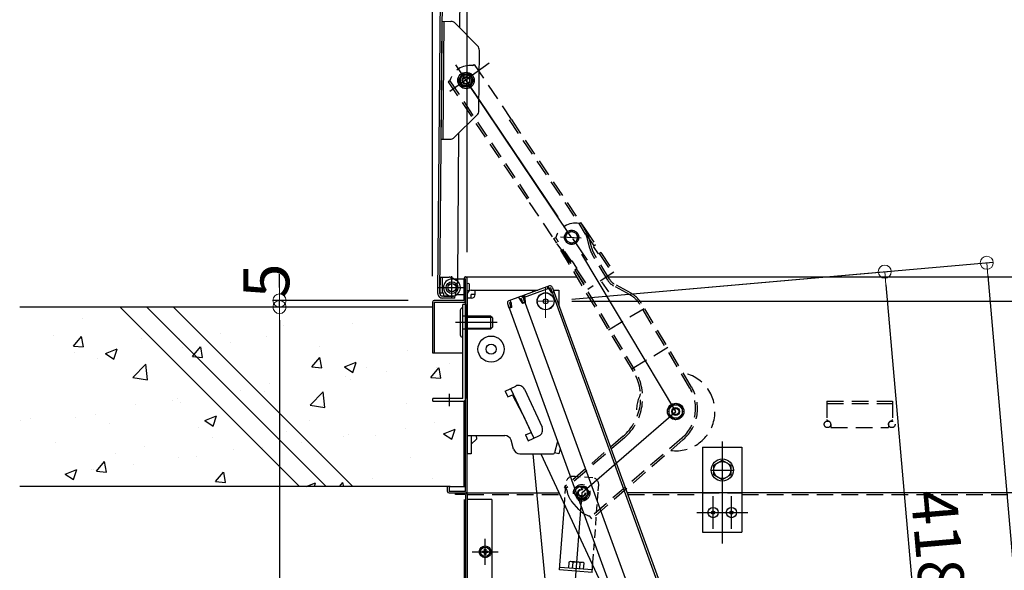
# Model space of a CAD drawing. Extents: x 10100 to 14100, y -3400 to -630.
# Drawn here: x 11687 to 12063, y -1236 to -1026 of the extents above; entities that cross this region are included whole.
import ezdxf

# ---------------------------------------------------------------- set-up
doc = ezdxf.new("R2010")
doc.units = 0
doc.header["$LTSCALE"] = 10
doc.header["$MEASUREMENT"] = 0
for name, pattern in [('CENTER', [12, 5, -0.8, 0.4, -0.8, 5]), ('HIDDEN', [9.525, 6.35, -3.175]), ('KIN-CENTER3', [10, 7, -1, 1, -1]), ('KIN-HIDDEN2', [4.5, 3, -1.5]), ('KIN-HIDDEN3', [2, 1.5, -0.5])]:
    doc.linetypes.add(name, pattern=pattern)
doc.layers.get('0').update_dxf_attribs({"color": 4, "linetype": 'CONTINUOUS'})
doc.layers.get('DEFPOINTS').update_dxf_attribs({"linetype": 'CONTINUOUS'})
for name, color, linetype in [('02壁', 9, 'CONTINUOUS'), ('2', 4, 'CONTINUOUS'), ('3', 2, 'CONTINUOUS'), ('CYA_M', 4, 'CONTINUOUS'), ('CYA_SSD', 134, 'KIN-HIDDEN2'), ('GRE_M', 3, 'CONTINUOUS'), ('HIDDEN', 3, 'HIDDEN'), ('ke-su', 7, 'CONTINUOUS'), ('MAZ_M', 6, 'CONTINUOUS'), ('MAZ_SS', 214, 'CONTINUOUS'), ('MAZ_SSD', 213, 'KIN-HIDDEN2'), ('PARTS2', 210, 'KIN-HIDDEN3'), ('PARTS_SIN', 171, 'KIN-CENTER3'), ('RED_M', 1, 'CONTINUOUS'), ('YEL_SSD', 53, 'KIN-HIDDEN2'), ('中心線', 230, 'CENTER'), ('本体受け', 7, 'CONTINUOUS'), ('縦棒', 7, 'CONTINUOUS')]:
    doc.layers.add(name, color=color, linetype=linetype)
doc.layers.add('CENTER', color=5, linetype='CENTER', lineweight=18)
doc.layers.add('SUNPOU', color=7, linetype='CONTINUOUS', lineweight=18)
doc.styles.get("Standard").update_dxf_attribs({"font": 'simplex.shx', "width": 0.7, "bigfont": 'bigfont.shx'})
doc.dimstyles.new('一般寸法', dxfattribs={"dimscale": 5, "dimtxt": 3.5, "dimasz": 1, "dimexe": 0.5, "dimexo": 2, "dimgap": 0.5, "dimtad": 1, "dimdec": 0, "dimzin": 9, "dimdsep": 46, "dimtxsty": 'Standard', "dimblk1": 'ORIGIN', "dimblk2": 'ORIGIN', "dimsah": 1, "dimcen": 1, "dimclrd": 11, "dimclre": 11, "dimclrt": 2, "dimadec": 0, "dimazin": 2, "dimtfac": 1, "dimtdec": 0, "dimtmove": 2, "dimatfit": 3, "dimldrblk": 'OPEN', "dimfxl": 0, "dimtolj": 1, "dimtzin": 9, "dimarcsym": 0})

# ---------------------------------------------------------------- blocks, each defined once
blk = doc.blocks.new('_ORIGIN')
at = {"color": 0, "linetype": 'ByBlock'}
blk.add_line((0, 0), (-1, 0), dxfattribs=at)
blk.add_circle((0, 0), 0.5, dxfattribs=at)
blk = doc.blocks.new('*D48')
at = {"layer": 'DEFPOINTS', "color": 0}
for p in [(11887.93, -1133.13), (12102.17, -3045.43), (12303.16, -3045.43)]:
    blk.add_point(p, dxfattribs=at)
at = {"layer": 'SUNPOU', "color": 11, "lineweight": -2}
for p, q in [((11897.93, -1133.13), (12305.66, -1133.13)), ((12303.16, -1138.13), (12303.16, -3040.43)), ((12112.17, -3045.43), (12305.66, -3045.43))]:
    blk.add_line(p, q, dxfattribs=at)
at = {"layer": 'SUNPOU', "color": 11, "lineweight": -2, "xscale": 5, "yscale": 5, "zscale": 5}
for p, rotation in [((12303.16, -1133.13), 90), ((12303.16, -3045.43), 270)]:
    blk.add_blockref('_ORIGIN', p, dxfattribs=dict(at, rotation=rotation))
at = {"layer": 'SUNPOU', "color": 2, "insert": (12291.91, -2089.28), "char_height": 17.5, "attachment_point": 5, "rotation": 90}
blk.add_mtext('\\A1;3825', dxfattribs=at)
blk = doc.blocks.new('_OPEN')
at = {"color": 0, "linetype": 'ByBlock'}
for p, q in [((-1, 0.167), (0, 0)), ((0, 0), (-1, -0.167)), ((0, 0), (-1, 0))]:
    blk.add_line(p, q, dxfattribs=at)
blk = doc.blocks.new('*D49')
at = {"layer": 'DEFPOINTS', "color": 0}
for p in [(11887.93, -1133.13), (12224.16, -3034.76), (12102.17, -3045.43)]:
    blk.add_point(p, dxfattribs=at)
at = {"layer": 'SUNPOU', "color": 11, "lineweight": -2}
for p, q in [((11897.89, -1132.26), (12058.99, -1118.17)), ((12056.94, -1123.37), (12223.72, -3029.78)), ((12112.13, -3044.56), (12226.65, -3034.54))]:
    blk.add_line(p, q, dxfattribs=at)
at = {"layer": 'SUNPOU', "color": 11, "lineweight": -2, "xscale": 5, "yscale": 5, "zscale": 5}
for p, rotation in [((12056.5, -1118.39), 94.99999999997216), ((12224.16, -3034.76), 274.9999999999721)]:
    blk.add_blockref('_ORIGIN', p, dxfattribs=dict(at, rotation=rotation))
at = {"layer": 'SUNPOU', "color": 2, "insert": (12151.54, -2075.59), "char_height": 17.5, "attachment_point": 5, "rotation": 275}
blk.add_mtext('\\A1;3847', dxfattribs=at)
blk = doc.blocks.new('*D50')
at = {"layer": 'DEFPOINTS', "color": 0}
for p in [(11887.93, -1133.13), (12035.75, -1330.17), (11952.67, -1337.44)]:
    blk.add_point(p, dxfattribs=at)
at = {"layer": 'SUNPOU', "color": 11, "lineweight": -2}
for p, q in [((11897.89, -1132.26), (12020.01, -1121.58)), ((12017.95, -1126.78), (12035.31, -1325.19)), ((11962.63, -1336.57), (12038.24, -1329.95))]:
    blk.add_line(p, q, dxfattribs=at)
at = {"layer": 'SUNPOU', "color": 11, "lineweight": -2, "xscale": 5, "yscale": 5, "zscale": 5}
for p, rotation in [((12017.52, -1121.8), 94.99999999997216), ((12035.75, -1330.17), 274.9999999999721)]:
    blk.add_blockref('_ORIGIN', p, dxfattribs=dict(at, rotation=rotation))
at = {"layer": 'SUNPOU', "color": 2, "insert": (12037.84, -1225), "char_height": 17.5, "attachment_point": 5, "rotation": 275}
blk.add_mtext('\\A1;418', dxfattribs=at)
blk = doc.blocks.new('*D43')
at = {"layer": 'DEFPOINTS', "color": 0}
for p in [(11786.24, -1132.82), (11825.15, -1135.32), (11845.33, -1132.82)]:
    blk.add_point(p, dxfattribs=at)
at = {"layer": 'SUNPOU', "color": 11, "lineweight": -2}
for p, q in [((11786.24, -1127.82), (11786.24, -1122.82)), ((11835.33, -1132.82), (11783.74, -1132.82)), ((11815.15, -1135.32), (11783.74, -1135.32)), ((11786.24, -1135.32), (11786.24, -1132.82)), ((11786.24, -1140.32), (11786.24, -1145.32))]:
    blk.add_line(p, q, dxfattribs=at)
at = {"layer": 'SUNPOU', "color": 11, "lineweight": -2, "xscale": 5, "yscale": 5, "zscale": 5}
for p, rotation in [((11786.24, -1132.82), 270), ((11786.24, -1135.32), 90)]:
    blk.add_blockref('_ORIGIN', p, dxfattribs=dict(at, rotation=rotation))
at = {"layer": 'SUNPOU', "color": 2, "insert": (11781.2, -1125.32), "char_height": 17.5, "attachment_point": 5, "rotation": 90}
blk.add_mtext('\\A1;5', dxfattribs=at)
blk = doc.blocks.new('*D44')
at = {"layer": 'DEFPOINTS', "color": 0}
for p in [(11825.15, -1135.32), (11786.24, -1431.38), (11849.88, -1431.38)]:
    blk.add_point(p, dxfattribs=at)
at = {"layer": 'SUNPOU', "color": 11, "lineweight": -2}
for p, q in [((11815.15, -1135.32), (11783.74, -1135.32)), ((11786.24, -1140.32), (11786.24, -1426.38)), ((11839.88, -1431.38), (11783.74, -1431.38))]:
    blk.add_line(p, q, dxfattribs=at)
at = {"layer": 'SUNPOU', "color": 11, "lineweight": -2, "xscale": 5, "yscale": 5, "zscale": 5}
for p, rotation in [((11786.24, -1135.32), 90), ((11786.24, -1431.38), 270)]:
    blk.add_blockref('_ORIGIN', p, dxfattribs=dict(at, rotation=rotation))
at = {"layer": 'SUNPOU', "color": 2, "insert": (11774.99, -1283.35), "char_height": 17.5, "attachment_point": 5, "rotation": 90}
blk.add_mtext('\\A1;H', dxfattribs=at)
blk = doc.blocks.new('*D89')
at = {"layer": 'DEFPOINTS', "color": 0}
for p in [(12157.93, -856.92), (11857.93, -1124.42), (12157.93, -1124.42)]:
    blk.add_point(p, dxfattribs=at)
at = {"layer": 'SUNPOU', "color": 11, "lineweight": -2}
for p, q in [((11857.93, -1114.42), (11857.93, -854.42)), ((11862.93, -856.92), (12152.93, -856.92)), ((12157.93, -1114.42), (12157.93, -854.42))]:
    blk.add_line(p, q, dxfattribs=at)
at = {"layer": 'SUNPOU', "color": 11, "lineweight": -2, "xscale": 5, "yscale": 5, "zscale": 5, "rotation": 180}
blk.add_blockref('_ORIGIN', (11857.93, -856.92), dxfattribs=at)
at = {"layer": 'SUNPOU', "color": 11, "lineweight": -2, "xscale": 5, "yscale": 5, "zscale": 5}
blk.add_blockref('_ORIGIN', (12157.93, -856.92), dxfattribs=at)
at = {"layer": 'SUNPOU', "color": 2, "insert": (12007.93, -845.67), "char_height": 17.5, "attachment_point": 5}
blk.add_mtext('\\A1;開口寸法\u3000600', dxfattribs=at)
blk = doc.blocks.new('*D90')
at = {"layer": 'DEFPOINTS', "color": 0}
for p in [(12171.13, -789.67), (11844.73, -1133.59), (12171.13, -1133.54)]:
    blk.add_point(p, dxfattribs=at)
at = {"layer": 'SUNPOU', "color": 11, "lineweight": -2}
for p, q in [((11844.73, -1123.59), (11844.73, -787.17)), ((11849.73, -789.67), (12166.13, -789.67)), ((12171.13, -1123.54), (12171.13, -787.17))]:
    blk.add_line(p, q, dxfattribs=at)
at = {"layer": 'SUNPOU', "color": 11, "lineweight": -2, "xscale": 5, "yscale": 5, "zscale": 5, "rotation": 180}
blk.add_blockref('_ORIGIN', (11844.73, -789.67), dxfattribs=at)
at = {"layer": 'SUNPOU', "color": 11, "lineweight": -2, "xscale": 5, "yscale": 5, "zscale": 5}
blk.add_blockref('_ORIGIN', (12171.13, -789.67), dxfattribs=at)
at = {"layer": 'SUNPOU', "color": 2, "insert": (12007.93, -778.42), "char_height": 17.5, "attachment_point": 5}
blk.add_mtext('\\A1;枠寸法\u3000653', dxfattribs=at)

msp = doc.modelspace()

# ---------------------------------------------------------------- hatches: boundary and pattern name
at = {"layer": '02壁', "linetype": 'Continuous', "ltscale": 0.5}
h = msp.add_hatch(dxfattribs=at)
h.set_pattern_fill('AR-CONC', color=256, scale=0.25, style=0)
h.set_pattern_definition([(50, (12531.153, -6344.623), (45.54617, -3.98477), [4.7625, -52.3875]), (355, (12531.153, -6344.623), (-8.8107, 47.76416), [3.81, -41.91]), (100.451, (12534.95, -6344.955), (36.73563, 43.77917), [4.0475, -44.5225]), (46.1842, (12531.153, -6331.923), (67.76976, -10.5106), [7.14375, -78.58125]), (96.6356, (12536.8, -6332.8), (59.3511, 61.8564), [6.07125, -66.78375]), (351.184, (12531.15, -6331.92), (59.35115, 61.8563), [5.715, -62.865]), (21, (12537.503, -6335.098), (37.90372, -25.56638), [4.7625, -52.3875]), (326, (12537.503, -6335.1), (15.4505, 46.047), [3.81, -41.91]), (71.4514, (12540.66, -6337.23), (53.35412, 20.4807), [4.0475, -44.5225]), (37.5, (12531.153, -6344.623), (0.77215, 21.13876), [0, -41.402, 0, -42.545, 0, -42.06875]), (7.5, (12531.153, -6344.623), (16.70492, 25.04514), [0, -24.257, 0, -40.4495, 0, -16.03375]), (327.5, (12516.993, -6344.623), (33.89765, -1.432186), [0, -15.875, 0, -49.53, 0, -65.7225]), (317.5, (12510.643, -6344.623), (37.0323, 6.35662), [0, -20.6375, 0, -32.893, 0, -46.6725])])
h.paths.add_polyline_path([(11727.42, -1137.38), (11686.94, -1137.38), (11686.94, -1203.88), (11793.92, -1203.88)])
h.paths.add_polyline_path([(11737.6, -1137.38), (11727.42, -1137.38), (11793.92, -1203.88), (11804.1, -1203.88)])
h.paths.add_polyline_path([(11747.79, -1137.38), (11737.6, -1137.38), (11804.1, -1203.88), (11814.29, -1203.88)])
h.paths.add_polyline_path([(11856.28, -1152.63), (11844.63, -1152.63), (11844.63, -1137.38), (11747.79, -1137.38), (11814.29, -1203.88), (11850.38, -1203.88), (11850.38, -1203.63), (11850.98, -1203.63), (11850.98, -1203.72, -0.103244), (11851.38, -1203.63), (11857.28, -1203.63), (11857.28, -1200.51), (11856.92, -1201.14), (11854.39, -1201.14), (11854.1, -1200.63, -0.945853), (11854.1, -1194.14), (11854.39, -1193.63), (11856.92, -1193.63), (11857.28, -1194.26), (11857.28, -1141.07), (11856.28, -1141.07), (11856.28, -1146.63)])
h.paths.add_polyline_path([(11739.57, -1181.41), (11739.57, -1157.36), (11754.57, -1157.36), (11754.57, -1181.41)], flags=25)

# ---------------------------------------------------------------- linework, layer by layer
for p, q in [((11846.76, -1130.12), (11849.49, -817.63)), ((11847.51, -1130.13), (11850.24, -817.64)), ((11855.14, -1028.69), (11855.57, -979.94)), ((11848.02, -1071.18), (11848.42, -1026.18)), ((11848.42, -1026.18), (11851.68, -1026.21)), ((11848.77, -1071.19), (11849.17, -1026.19)), ((11853.44, -1026.96), (11861.9, -1035.57)), ((11862.42, -1060.27), (11862.62, -1037.34)), ((11853.06, -1070.49), (11861.67, -1062.03)), ((11848.02, -1071.18), (11851.29, -1071.21)), ((11854.31, -1124.42), (11854.79, -1068.78)), ((11847.56, -1123.88), (11851.06, -1123.91)), ((11848.51, -1129.89), (11848.56, -1123.89)), ((11852.13, -1132.12), (11852.13, -1123.58)), ((11856.13, -1124.67), (11852.13, -1124.67)), ((11853.78, -1125.12), (11852.31, -1124.26)), ((11854.31, -1124.42), (11853.39, -1130.92)), ((11854.31, -1124.42), (11854.32, -1123.34)), ((11856.73, -1132.82), (11856.73, -1124.42)), ((11857.33, -1123.82), (11899.9, -1123.82)), ((11857.33, -1205.72), (11857.33, -1124.42)), ((11857.93, -1205.72), (11857.93, -1124.42)), ((11911.78, -1123.82), (12158.53, -1123.82)), ((11889.46, -1127.26), (11879.03, -1131.05)), ((11889.73, -1128.01), (11879.3, -1131.8)), ((11888.91, -1128.31), (11888.64, -1127.56)), ((11889.15, -1128.22), (11888.87, -1127.47)), ((11889.21, -1128.41), (11889.15, -1128.22)), ((11889.21, -1128.41), (11890.21, -1129.91)), ((11889.73, -1128.01), (11890.31, -1129.61)), ((11890.48, -1127.73), (11891.07, -1129.33)), ((11890.72, -1128.39), (11962.5, -1325.59)), ((11847.51, -1129.88), (11848.51, -1129.89)), ((11853.24, -1131.93), (11848.49, -1131.89)), ((11853.35, -1131.18), (11848.5, -1131.14)), ((11849, -1131.14), (11849.01, -1130.39)), ((11849, -1131.14), (11852.1, -1131.17)), ((11853.24, -1131.93), (11853.39, -1130.92)), ((11856.73, -1130.67), (11854.47, -1130.67)), ((11857.93, -1130.42), (11857.93, -1191.32)), ((11859.53, -1131.98), (11857.93, -1131.98)), ((11859.53, -1128.88), (11884.99, -1128.88)), ((11861.03, -1130.48), (11859.53, -1130.48)), ((11859.53, -1131.98), (11859.53, -1130.48)), ((11861.03, -1130.48), (11861.03, -1128.88)), ((11878.28, -1131.33), (11873.81, -1132.95)), ((11878.03, -1132.48), (11877.69, -1131.54)), ((11878.55, -1132.08), (11877.96, -1132.29)), ((11878.03, -1132.48), (11879.03, -1133.98)), ((11878.55, -1132.08), (11879.13, -1133.68)), ((11879.03, -1131.05), (11958.21, -1348.59)), ((11879.3, -1131.8), (11879.88, -1133.4)), ((11879.3, -1131.8), (11879.88, -1133.4)), ((11879.54, -1132.46), (11879.88, -1133.4)), ((11879.89, -1131.59), (11879.62, -1130.84)), ((11880.12, -1131.5), (11879.85, -1130.75)), ((11879.96, -1131.78), (11879.89, -1131.59)), ((11879.96, -1131.78), (11880.16, -1133.57)), ((11882.93, -1128.88), (11882.93, -1129.63)), ((11890.21, -1129.91), (11891.15, -1129.57)), ((11890.31, -1129.61), (11891.07, -1129.33)), ((11890.49, -1130.07), (11961.75, -1325.86)), ((11890.9, -1128.88), (11892.93, -1128.88)), ((11892.93, -1128.88), (11892.93, -1134.45)), ((11844.73, -1133.42), (11844.73, -1152.82)), ((11856.73, -1132.82), (11845.33, -1132.82)), ((11845.33, -1133.42), (11845.33, -1152.82)), ((11845.33, -1133.42), (11856.73, -1133.42)), ((11856.33, -1170.32), (11856.33, -1134.32)), ((11857.33, -1134.32), (11856.33, -1134.32)), ((11857.33, -1134.32), (11857.33, -1170.32)), ((11873.34, -1133.98), (11873.92, -1135.57)), ((11873.57, -1134.63), (11952.24, -1350.76)), ((11873.57, -1134.63), (11873.92, -1135.57)), ((11874.67, -1135.3), (11873.92, -1135.57)), ((11874.94, -1135.47), (11874, -1135.81)), ((11874.09, -1133.7), (11874.67, -1133.49)), ((11874.09, -1133.7), (11874.67, -1135.3)), ((11874.74, -1133.68), (11874.4, -1132.74)), ((11874.74, -1133.68), (11874.94, -1135.47)), ((11880.16, -1133.57), (11879.03, -1133.98)), ((11879.13, -1133.68), (11879.88, -1133.4)), ((11880.16, -1133.57), (11879.97, -1133.64)), ((11844.73, -1152.82), (11856.33, -1152.82)), ((11872.41, -1167.4), (11876.5, -1165.5)), ((11872.41, -1167.4), (11873.47, -1169.66)), ((11873.47, -1169.66), (11875.29, -1168.82)), ((11879.18, -1176.38), (11875.29, -1168.82)), ((11879.82, -1166.72), (11886.55, -1181.23)), ((11856.73, -1203.82), (11856.73, -1171.24)), ((11879.18, -1176.38), (11882.34, -1183.19)), ((11857.93, -1184.38), (11872.29, -1184.38)), ((11859.53, -1184.38), (11859.53, -1191.38)), ((11861.41, -1184.38), (11861.46, -1185.75)), ((11880.2, -1184.18), (11882.34, -1183.19)), ((11880.2, -1184.18), (11881.26, -1186.44)), ((11881.26, -1186.44), (11885.34, -1184.55)), ((11859.53, -1187.68), (11861.46, -1185.75)), ((11875.66, -1189.57), (11874.7, -1186.2)), ((11892.52, -1186.69), (11891.36, -1191.01)), ((11859.53, -1191.38), (11857.93, -1191.38)), ((11878.06, -1191.38), (11890.88, -1191.38)), ((11878.06, -1191.38), (11887.88, -1191.38)), ((11895.05, -1313.46), (11883.12, -1191.38)), ((11892.92, -1191.38), (11891.37, -1190.97)), ((11893.47, -1189.31), (11892.92, -1191.38)), ((11851.03, -1203.82), (11850.43, -1203.82)), ((11850.43, -1205.72), (11850.43, -1203.82)), ((11851.03, -1203.82), (11851.03, -1205.72)), ((11851.43, -1203.82), (11857.33, -1203.82)), ((11857.33, -1205.72), (11851.03, -1205.72)), ((11851.03, -1206.32), (11857.93, -1206.32)), ((11853.43, -1206.92), (11853.43, -1206.32)), ((11857.93, -1206.32), (11893.08, -1206.32)), ((12157.93, -1206.32), (11919.09, -1206.32))]:
    msp.add_line(p, q)
at = {"ltscale": 4}
for p, q in [((11874.54, -1166.41), (11883.39, -1185.45)), ((11886.14, -1191.38), (11916.24, -1256.18))]:
    msp.add_line(p, q, dxfattribs=at)
for centre, radius in [((11852.15, -1127.92), 2.25), ((11852.13, -1127.92), 1.62), ((11852.13, -1127.92), 1.6), ((11887.93, -1133.13), 3.25), ((11887.93, -1133.13), 0.95), ((11867.07, -1151.39), 5), ((11867.07, -1151.39), 1.93)]:
    msp.add_circle(centre, radius)
for centre, radius, start, end in [((11851.66, -1028.71), 2.5, 44.5, 89.5), ((11860.12, -1037.32), 2.5, 359.5, 44.5), ((11859.92, -1060.24), 2.5, 314.5, 359.5), ((11851.31, -1068.71), 2.5, 269.5, 314.5), ((11852.13, -1127.92), 3.25, 90, 180), ((11851.04, -1126.41), 2.5, 59.5, 89.5), ((11857.33, -1124.42), 0.6, 360, 180), ((11852.13, -1127.92), 3.25, 180, 294.0707), ((11852.13, -1127.92), 3.25, 269.5, 59.5001), ((11889.73, -1128.01), 0.8, 20, 110), ((11848.51, -1130.14), 1.75, 179.5, 269.5), ((11848.51, -1130.14), 1, 179.5, 269.5), ((11848.51, -1130.39), 0.5, 359.5, 89.5), ((11858.28, -1128.49), 0.555, 222.9415, 222.9426), ((11859.53, -1130.48), 1.6, 90, 180), ((11859.53, -1130.48), 1.5, 270, 0), ((11878.55, -1132.08), 0.8, 20, 110), ((11879.3, -1131.8), 0.8, 110, 140), ((11845.33, -1133.42), 0.6, 90, 180), ((11856.73, -1132.82), 0.6, 270, 0), ((11874.09, -1133.7), 0.8, 110, 200), ((11877.55, -1167.77), 2.5, 24.9, 114.9), ((11884.29, -1182.28), 2.5, 294.9, 24.9), ((11872.29, -1186.88), 2.5, 15.9454, 90), ((11878.06, -1188.88), 2.5, 195.9454, 270), ((11890.88, -1190.88), 0.5, 270, 345), ((11851.43, -1204.82), 1, 90, 113.5797), ((11851.03, -1205.72), 0.6, 180, 270), ((11857.33, -1205.72), 0.6, 270, 0)]:
    msp.add_arc(centre, radius, start, end)
at = {"layer": '02壁'}
msp.add_line((11897.85, -1108.7), (11857.52, -1048.76), dxfattribs=at)
at = {"layer": '02壁', "linetype": 'Continuous', "ltscale": 0.5}
for p, q in [((11844.63, -1135.32), (11686.94, -1135.32)), ((11844.68, -1135.32), (11686.99, -1135.32)), ((11850.38, -1203.88), (11686.94, -1203.88))]:
    msp.add_line(p, q, dxfattribs=at)
at = {"layer": '2'}
msp.add_line((11857.93, -1130.48), (11857.93, -1191.38), dxfattribs=at)
msp.add_line((11857.93, -1130.48), (11857.93, -1191.38), dxfattribs=at)
msp.add_line((11857.93, -1130.48), (11857.93, -1191.38), dxfattribs=at)
msp.add_arc((11858.28, -1128.56), 0.555, 222.9415, 222.9426, dxfattribs=at)
msp.add_arc((11858.28, -1128.56), 0.555, 222.9415, 222.9426, dxfattribs=at)
at = {"layer": '3', "linetype": 'Continuous', "ltscale": 10}
for p, q in [((11725.36, -1135.32), (11793.92, -1203.88)), ((11735.54, -1135.32), (11804.1, -1203.88)), ((11745.72, -1135.32), (11814.29, -1203.88))]:
    msp.add_line(p, q, dxfattribs=at)
at = {"layer": 'CENTER'}
for p, q in [((11887.93, -1139.42), (11887.93, -1127.54)), ((11884.67, -1133.13), (11890.8, -1133.13))]:
    msp.add_line(p, q, dxfattribs=at)
at = {"layer": 'CYA_M'}
for p, q in [((11851.34, -1048.9), (11850.68, -1049.35)), ((11856.73, -1124.67), (11856.13, -1124.67)), ((11856.73, -1130.67), (11856.73, -1124.67)), ((11856.73, -1130.67), (11856.73, -1124.67)), ((11858.69, -1126.47), (11858.69, -1128.87)), ((11858.69, -1126.47), (11858.69, -1128.87)), ((11856.33, -1170.32), (11844.83, -1170.32)), ((11844.83, -1171.32), (11844.83, -1170.32)), ((11844.83, -1171.32), (11856.33, -1171.32)), ((11857.33, -1206.92), (11853.43, -1206.92)), ((11857.33, -1206.92), (11857.33, -1403.88)), ((11857.93, -1206.92), (11857.93, -1208.82)), ((11856.73, -1208.82), (11856.73, -1395.88)), ((11857.93, -1208.82), (11857.93, -1361.38)), ((11867.33, -1208.82), (11857.93, -1208.82)), ((11867.33, -1208.82), (11867.33, -1361.38))]:
    msp.add_line(p, q, dxfattribs=at)
at = {"layer": 'CYA_M', "linetype": 'Continuous'}
msp.add_line((11856.73, -1124.67), (11856.13, -1124.67), dxfattribs=at)
at = {"layer": 'CYA_M'}
for centre, radius, start, end in [((11859.05, -1051.04), 8, 163.5465, 164.478), ((11858.28, -1126.84), 0.555, 42.9415, 129.4983), ((11858.28, -1126.84), 0.555, 42.9415, 129.4983), ((11854.47, -1133.17), 2.5, 90, 114.0706), ((11858.28, -1128.49), 0.555, 230.5017, 317.0584), ((11858.28, -1128.49), 0.555, 230.5017, 317.0584), ((11856.33, -1170.32), 1, 270, 0), ((11857.33, -1206.92), 0.6, 0, 90)]:
    msp.add_arc(centre, radius, start, end, dxfattribs=at)
at = {"layer": 'CYA_SSD'}
msp.add_line((11901.83, -1103.87), (11902.75, -1105.24), dxfattribs=at)
for radius in [2.72, 2.65]:
    msp.add_circle((11897.85, -1108.7), radius, dxfattribs=at)
at = {"layer": 'GRE_M'}
for p, q in [((11947.93, -1188.82), (11947.93, -1221.32)), ((11947.93, -1188.82), (11962.93, -1188.82)), ((11962.93, -1188.82), (11962.93, -1221.32)), ((11947.93, -1221.32), (11962.93, -1221.32))]:
    msp.add_line(p, q, dxfattribs=at)
at = {"layer": 'HIDDEN', "ltscale": 0.1}
for p, q in [((11899.2, -1200.1), (11898.42, -1200.04)), ((11900.09, -1200.17), (11899.2, -1200.1))]:
    msp.add_line(p, q, dxfattribs=at)
at = {"layer": 'HIDDEN', "ltscale": 0.05}
for p, q in [((11905.9, -1200.6), (11900.09, -1200.17)), ((11895.08, -1211.26), (11895.74, -1202.35)), ((11908.04, -1205.5), (11908.21, -1203.28)), ((11905.99, -1232.94), (11908.04, -1205.5))]:
    msp.add_line(p, q, dxfattribs=at)
at = {"layer": 'HIDDEN', "linetype": 'ByBlock', "ltscale": 0.1}
for p, q in [((11893.51, -1232.21), (11895.08, -1211.26)), ((11893.24, -1235.75), (11893.51, -1232.21)), ((11896.84, -1232.74), (11896.67, -1235.01)), ((11897.24, -1232.54), (11896.84, -1232.74)), ((11902.23, -1232.92), (11897.24, -1232.54)), ((11898.28, -1232.84), (11898.11, -1235.12)), ((11900.99, -1235.33), (11901.16, -1233.06)), ((11902.6, -1233.17), (11902.23, -1232.92)), ((11902.43, -1235.44), (11902.6, -1233.17)), ((11905.71, -1236.69), (11905.99, -1232.94)), ((11905.71, -1236.69), (11893.24, -1235.75)), ((11905.78, -1235.69), (11893.32, -1234.76))]:
    msp.add_line(p, q, dxfattribs=at)
at = {"layer": 'HIDDEN', "ltscale": 0.05}
for centre, start, end in [((11898.24, -1202.53), 85.7172, 175.7172), ((11905.71, -1203.09), 355.7172, 85.7172)]:
    msp.add_arc(centre, 2.5, start, end, dxfattribs=at)
at = {"layer": 'HIDDEN', "linetype": 'ByBlock', "ltscale": 0.1}
for centre, radius, start, end in [((11897.48, -1233.84), 1.28, 51.333, 85.7172), ((11899.38, -1237.49), 4.78, 68.1293, 103.3052), ((11901.8, -1234.17), 1.28, 85.7172, 120.1015)]:
    msp.add_arc(centre, radius, start, end, dxfattribs=at)
at = {"layer": 'ke-su', "color": 3, "linetype": 'HIDDEN', "ltscale": 0.1}
for p, q in [((11859.97, -1043.1), (11860.64, -1042.65)), ((11860.64, -1042.65), (11874.76, -1063.64)), ((11850.68, -1049.35), (11881.62, -1095.33)), ((11851.3, -1048.93), (11882.88, -1095.86)), ((11873.94, -1063.77), (11900.57, -1103.34)), ((11874.82, -1063.73), (11901.83, -1103.87)), ((11881.62, -1095.33), (11893.93, -1113.63)), ((11900.73, -1103.39), (11901.42, -1102.98)), ((11903.21, -1107.43), (11900.78, -1103.37)), ((11903.85, -1107.04), (11901.42, -1102.98)), ((11902.75, -1105.24), (11907.02, -1111.58)), ((11891.12, -1109.14), (11891.81, -1108.73)), ((11921.5, -1159.94), (11891.12, -1109.14)), ((11922.14, -1159.55), (11891.77, -1108.76)), ((11903.08, -1107.06), (11906.4, -1112)), ((11904.69, -1112.43), (11903.77, -1108.77)), ((11905.55, -1112.78), (11904.49, -1108.59)), ((11893.93, -1113.63), (11897.06, -1118.28)), ((11904.82, -1112.96), (11904.69, -1112.43)), ((11905.46, -1112.44), (11905.46, -1112.43)), ((11907.02, -1111.58), (11906.19, -1112.14)), ((11908.14, -1115.04), (11906.19, -1112.14)), ((11895.14, -1114.07), (11897.68, -1117.86)), ((11911.67, -1125.09), (11905.74, -1115.17)), ((11912.31, -1124.71), (11906.38, -1114.79)), ((11908.97, -1114.48), (11908.14, -1115.04)), ((11908.35, -1114.9), (11913.37, -1122.37)), ((11908.97, -1114.48), (11914, -1121.95)), ((11897.89, -1117.72), (11897.06, -1118.28)), ((11897.89, -1117.72), (11899.85, -1120.62)), ((11899.85, -1120.62), (11899.02, -1121.18)), ((11899.02, -1121.18), (11904.04, -1128.65)), ((11899.64, -1120.76), (11904.66, -1128.23)), ((11914, -1121.95), (11904.04, -1128.65)), ((11920.22, -1130.72), (11913.82, -1127.17)), ((11920.59, -1130.06), (11914.18, -1126.51)), ((11911.95, -1143.97), (11925.68, -1135.76)), ((11943.09, -1166.33), (11923.96, -1134.33)), ((11943.73, -1165.94), (11924.6, -1133.95)), ((11934.66, -1150.77), (11920.93, -1158.99)), ((11995.43, -1171.32), (11995.43, -1178.34)), ((11995.43, -1171.32), (12020.43, -1171.32)), ((11995.43, -1172.12), (12020.43, -1172.12)), ((12020.43, -1171.32), (12020.43, -1178.34)), ((11996.93, -1180.12), (11996.93, -1181.32)), ((11996.93, -1181.32), (12018.93, -1181.32)), ((12018.93, -1180.12), (12018.93, -1181.32)), ((11917.52, -1184.69), (11895.14, -1204.06)), ((11918.01, -1185.25), (11895.63, -1204.62)), ((11940.03, -1185.37), (11905.12, -1215.59)), ((11940.52, -1185.93), (11905.61, -1216.16)), ((11895.57, -1204.56), (11895.51, -1203.74)), ((11898.83, -1206.28), (11900.29, -1203.79)), ((11900.29, -1203.79), (11903.18, -1203.82)), ((11903.18, -1203.82), (11904.6, -1206.33)), ((11857.93, -1206.92), (11893.36, -1206.92)), ((11895.96, -1205.01), (11895.14, -1204.06)), ((11900.25, -1208.79), (11898.83, -1206.28)), ((11904.6, -1206.33), (11903.14, -1208.82)), ((11919.31, -1206.92), (11947.93, -1206.92)), ((11962.93, -1206.92), (12121.57, -1206.92)), ((11900.55, -1212.6), (11897.93, -1209.58)), ((11903.14, -1208.82), (11900.25, -1208.79)), ((11905.61, -1216.16), (11904.79, -1215.21))]:
    msp.add_line(p, q, dxfattribs=at)
for centre, radius in [((11995.63, -1180.12), 1.25), ((12020.23, -1180.12), 1.25), ((11901.71, -1206.3), 3.15), ((11901.71, -1206.3), 2.5), ((11901.71, -1206.3), 2.12), ((11901.71, -1206.3), 1.5), ((11901.71, -1206.3), 1.25)]:
    msp.add_circle(centre, radius, dxfattribs=at)
for centre, radius, start, end in [((11859.05, -1051.04), 8, 83.3949, 163.5465), ((11899.39, -1111.28), 8, 80.3434, 161.4287), ((11898.92, -1110), 5, 14.1686, 30.9062), ((11898.92, -1110), 5.75, 14.1686, 30.9062), ((11912.82, -1110.94), 8.25, 194.1686, 210.8693), ((11912.82, -1110.94), 7.5, 194.1686, 210.8693), ((11916.6, -1122.14), 5, 210.8693, 241.0067), ((11916.6, -1122.14), 5.75, 210.8693, 241.0067), ((11915.37, -1139.47), 10, 30.8775, 61.0067), ((11915.37, -1139.47), 10.75, 30.8775, 61.0067), ((11904.76, -1169.94), 19.5, 310.8782, 30.8782), ((11904.76, -1169.94), 20.25, 310.8782, 30.8782), ((11937.63, -1175.22), 15, 262.677, 79.0671), ((11930.22, -1174.03), 15, 310.8813, 30.8775), ((11930.22, -1174.03), 15.75, 310.8813, 30.8775), ((11937.63, -1175.22), 15, 153.4455, 188.3069), ((11995.93, -1178.34), 0.5, 180, 260.4072), ((11995.63, -1180.12), 1.3, 0, 80.4049), ((12020.23, -1180.12), 1.3, 99.5951, 180), ((12019.93, -1178.34), 0.5, 279.5928, 0), ((11895.77, -1205.17), 0.25, 5.7805, 40.8785), ((11903.98, -1204.34), 8, 185.7814, 220.8782), ((11906.6, -1207.36), 8, 220.8782, 255.975), ((11904.6, -1215.37), 0.25, 40.8785, 75.9755)]:
    msp.add_arc(centre, radius, start, end, dxfattribs=at)
at = {"layer": 'ke-su', "color": 7, "linetype": 'Continuous'}
msp.add_arc((11858.28, -1128.49), 0.555, 222.9415, 222.9426, dxfattribs=at)
at = {"layer": 'ke-su', "color": 3, "linetype": 'HIDDEN', "ltscale": 0.1}
msp.add_point((11901.7, -1207.8), dxfattribs=at)
at = {"layer": 'MAZ_M', "linetype": 'Continuous'}
for p, q in [((11847.56, -1123.88), (11847.51, -1129.88)), ((11856.33, -1135.82), (11856.07, -1135.75)), ((11856.33, -1146.82), (11856.33, -1135.82)), ((11855.32, -1136.5), (11855.32, -1146)), ((11866.83, -1138.75), (11857.93, -1138.75)), ((11867.58, -1139.5), (11866.83, -1138.75)), ((11867.58, -1139.5), (11867.58, -1143)), ((11866.83, -1143.75), (11857.93, -1143.75)), ((11867.58, -1143), (11866.83, -1143.75))]:
    msp.add_line(p, q, dxfattribs=at)
at = {"layer": 'MAZ_M'}
msp.add_line((11856.33, -1146.69), (11856.07, -1146.75), dxfattribs=at)
msp.add_circle((11897.85, -1108.7), 2.2, dxfattribs=at)
at = {"layer": 'MAZ_M', "linetype": 'Continuous'}
msp.add_arc((11856.07, -1136.5), 0.75, 90, 180, dxfattribs=at)
at = {"layer": 'MAZ_M'}
msp.add_arc((11856.07, -1146), 0.75, 180, 270, dxfattribs=at)
at = {"layer": 'MAZ_SS', "linetype": 'Continuous'}
for p, q in [((11857.93, -1139.16), (11867.23, -1139.16)), ((11866.83, -1138.75), (11866.83, -1143.75)), ((11857.93, -1143.35), (11867.23, -1143.35))]:
    msp.add_line(p, q, dxfattribs=at)
at = {"layer": 'MAZ_SSD'}
msp.add_circle((11857.52, -1048.76), 2.12, dxfattribs=at)
at = {"layer": 'PARTS2'}
for p, q in [((11857.93, -1138.75), (11856.33, -1138.75)), ((11857.93, -1143.75), (11856.33, -1143.75))]:
    msp.add_line(p, q, dxfattribs=at)
at = {"layer": 'PARTS_SIN'}
for p, q in [((11851.37, -1052.87), (11866.39, -1042.07)), ((11853.49, -1042.78), (11911.89, -1129.57)), ((11893.61, -1108.54), (11901.53, -1108.85)), ((11937.63, -1175.22), (11897.85, -1108.7)), ((11852.13, -1131.53), (11852.13, -1123.88)), ((11846.99, -1127.92), (11857.3, -1127.92)), ((11848.04, -1127.92), (11854.44, -1127.92)), ((11869.42, -1141.25), (11853.47, -1141.25)), ((11851.08, -1168.42), (11851.08, -1173.18)), ((11901.71, -1206.3), (11937.63, -1175.22)), ((11955.43, -1186.63), (11955.43, -1225.62)), ((11951, -1197.57), (11959.91, -1197.57)), ((11951.93, -1220.07), (11951.93, -1207.57)), ((11958.93, -1220.07), (11958.93, -1207.57)), ((11945.68, -1213.82), (11958.18, -1213.82)), ((11952.68, -1213.82), (11965.18, -1213.82)), ((11864.83, -1233.82), (11864.83, -1223.82)), ((11859.83, -1228.82), (11869.83, -1228.82))]:
    msp.add_line(p, q, dxfattribs=at)
at = {"layer": 'RED_M'}
for p, q in [((11854.63, -1048.74), (11856.1, -1046.25)), ((11856.05, -1051.25), (11854.63, -1048.74)), ((11856.1, -1046.25), (11858.98, -1046.28)), ((11860.41, -1048.79), (11858.94, -1051.28)), ((11858.98, -1046.28), (11860.41, -1048.79)), ((11858.94, -1051.28), (11856.05, -1051.25))]:
    msp.add_line(p, q, dxfattribs=at)
at = {"layer": 'RED_M', "linetype": 'Continuous'}
for p, q in [((11935.04, -1173.7), (11935.02, -1176.7)), ((11937.65, -1172.22), (11935.04, -1173.7)), ((11940.24, -1173.74), (11937.65, -1172.22)), ((11940.21, -1176.74), (11940.24, -1173.74)), ((11935.02, -1176.7), (11937.6, -1178.22)), ((11937.6, -1178.22), (11940.21, -1176.74)), ((11952.18, -1195.69), (11955.43, -1193.82)), ((11952.18, -1199.45), (11952.18, -1195.69)), ((11955.43, -1193.82), (11958.68, -1195.69)), ((11958.68, -1195.69), (11958.68, -1199.45)), ((11955.43, -1201.32), (11952.18, -1199.45)), ((11958.68, -1199.45), (11955.43, -1201.32)), ((11863.78, -1229.07), (11863.78, -1228.57)), ((11863.78, -1228.57), (11864.14, -1228.57)), ((11864.14, -1229.07), (11863.78, -1229.07)), ((11864.58, -1227.77), (11865.08, -1227.77)), ((11864.58, -1228.13), (11864.58, -1227.77)), ((11864.58, -1229.87), (11864.58, -1229.51)), ((11865.08, -1229.87), (11864.58, -1229.87)), ((11865.08, -1227.77), (11865.08, -1228.13)), ((11865.08, -1229.51), (11865.08, -1229.87)), ((11865.51, -1228.57), (11865.88, -1228.57)), ((11865.88, -1229.07), (11865.51, -1229.07)), ((11865.88, -1228.57), (11865.88, -1229.07))]:
    msp.add_line(p, q, dxfattribs=at)
for centre, radius in [((11857.52, -1048.76), 3.15), ((11937.63, -1175.22), 3.15), ((11937.63, -1175.22), 2.6), ((11937.63, -1175.22), 1.5), ((11937.63, -1175.22), 1.2), ((11955.43, -1197.57), 4.25), ((11955.43, -1197.57), 3.25), ((11864.83, -1228.82), 2.25), ((11864.83, -1228.82), 1.75)]:
    msp.add_circle(centre, radius, dxfattribs=at)
at = {"layer": 'RED_M'}
for centre, radius in [((11857.52, -1048.76), 2.5), ((11857.52, -1048.76), 1.5), ((11857.52, -1048.76), 1.25), ((11951.93, -1213.82), 1.98), ((11951.93, -1213.82), 0.625), ((11958.93, -1213.82), 1.98), ((11958.93, -1213.82), 0.625)]:
    msp.add_circle(centre, radius, dxfattribs=at)
at = {"layer": 'RED_M', "linetype": 'Continuous'}
for centre, start, end in [((11864.14, -1228.13), 270, 0), ((11864.14, -1229.51), 0, 90), ((11865.51, -1228.13), 180, 270), ((11865.51, -1229.51), 90, 180)]:
    msp.add_arc(centre, 0.437, start, end, dxfattribs=at)
at = {"layer": 'RED_M'}
msp.add_point((11901.73, -1204.8), dxfattribs=at)
at = {"layer": 'YEL_SSD', "linetype": 'HIDDEN', "ltscale": 0.1}
msp.add_line((11947.93, -1206.32), (11962.93, -1206.32), dxfattribs=at)
at = {"layer": '中心線'}
msp.add_line((11901.71, -1206.3), (11881.14, -1480.44), dxfattribs=at)
at = {"layer": '本体受け'}
for p, q in [((11857.93, -1130.48), (11857.93, -1184.38)), ((11890.9, -1128.88), (11892.93, -1128.88))]:
    msp.add_line(p, q, dxfattribs=at)
at = {"layer": '縦棒'}
msp.add_circle((11887.93, -1133.13), 3.2, dxfattribs=at)

# ---------------------------------------------------------------- dimensions: what is measured, and where the dimension line sits
at = {"layer": 'SUNPOU'}
for base, p1, p2, text, picture, middle in [((12171.13, -789.67), (11844.73, -1133.59), (12171.13, -1133.54), '枠寸法\u3000653', '*D90', (12007.93, -778.42)), ((12157.93, -856.92), (11857.93, -1124.42), (12157.93, -1124.42), '開口寸法\u3000<>', '*D89', (12007.93, -845.67))]:
    dim = msp.add_linear_dim(base=base, p1=p1, p2=p2, text=text, dimstyle='一般寸法', override={"dimlfac": 2}, dxfattribs=at)
    dim.commit()
    dim.dimension.update_dxf_attribs({"geometry": picture, "text_midpoint": middle})
for base, p2, angle, picture, middle in [((12224.16, -3034.76), (12102.17, -3045.43), 275, '*D49', (12151.54, -2075.59)), ((12035.75, -1330.17), (11952.67, -1337.44), 275, '*D50', (12037.84, -1225)), ((12303.16, -3045.43), (12102.17, -3045.43), 270, '*D48', (12291.91, -2089.28))]:
    dim = msp.add_linear_dim(base=base, p1=(11887.93, -1133.13), p2=p2, angle=angle, dimstyle='一般寸法', override={"dimlfac": 2}, dxfattribs=at)
    dim.commit()
    dim.dimension.update_dxf_attribs({"geometry": picture, "text_midpoint": middle})
dim = msp.add_linear_dim(base=(11786.24, -1132.82), p1=(11825.15, -1135.32), p2=(11845.33, -1132.82), angle=90, dimstyle='一般寸法', override={"dimlfac": 2}, dxfattribs=at)
dim.commit()
dim.dimension.update_dxf_attribs({"geometry": '*D43', "text_midpoint": (11781.2, -1125.32), "dimtype": 160})
dim = msp.add_linear_dim(base=(11786.24, -1431.38), p1=(11825.15, -1135.32), p2=(11849.88, -1431.38), angle=90, text='H', dimstyle='一般寸法', override={"dimlfac": 2}, dxfattribs=at)
dim.commit()
dim.dimension.update_dxf_attribs({"geometry": '*D44', "text_midpoint": (11774.99, -1283.35)})

doc.saveas('drawing.dxf')
